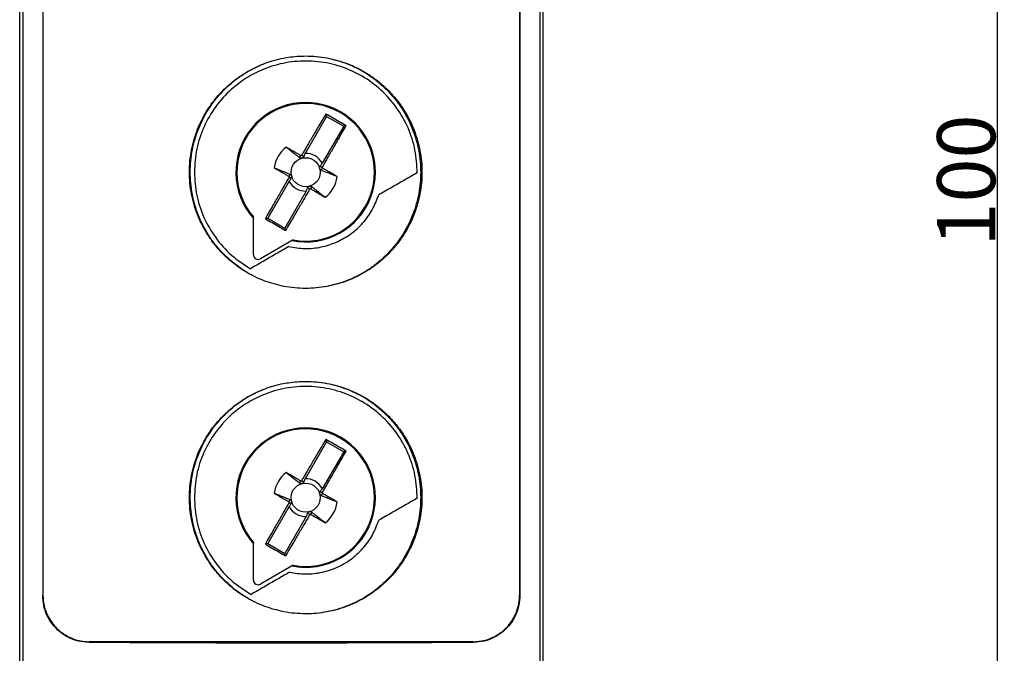
# Model space of a CAD drawing. Extents: x 10 to 52, y 107 to 226.
# Drawn here: x 10 to 52, y 138 to 165 of the extents above; entities that cross this region are included whole.
import ezdxf

# ---------------------------------------------------------------- set-up
doc = ezdxf.new("R2010")
doc.units = 0
doc.header["$LTSCALE"] = 7
doc.header["$MEASUREMENT"] = 0
doc.layers.get('0').update_dxf_attribs({"linetype": 'CONTINUOUS'})
doc.layers.get('DEFPOINTS').update_dxf_attribs({"linetype": 'CONTINUOUS'})
doc.layers.add('ALPHA', color=255, linetype='CONTINUOUS')
doc.layers.add('COTATION1', color=2, linetype='CONTINUOUS')
doc.dimstyles.new('DIMSTYLE_2', dxfattribs={"dimtxt": 2.5, "dimasz": 1.5, "dimexe": 0.18, "dimexo": 0.0625, "dimgap": 0.09, "dimtad": 1, "dimtxsty": 'STANDARD', "dimcen": 0.09, "dimazin": 3, "dimtp": 0.15, "dimtm": 0.15, "dimtfac": 1, "dimtofl": 0, "dimtmove": 0, "dimatfit": 3, "dimtolj": 1})

# ---------------------------------------------------------------- blocks, each defined once
blk = doc.blocks.new('*D10')
at = {"color": 0, "linetype": 'BYBLOCK'}
for p, q in [((24.584182, 206.7792), (52.096625, 206.7792)), ((51.916625, 205.2792), (51.916625, 108.2792)), ((24.584182, 106.7792), (52.096625, 106.7792))]:
    blk.add_line(p, q, dxfattribs=at)
for points in [[(51.666625, 205.2792), (52.166625, 205.2792), (51.916625, 206.7792)], [(51.666625, 108.2792), (52.166625, 108.2792), (51.916625, 106.7792)]]:
    blk.add_solid(points, dxfattribs=at)
at = {"layer": 'DEFPOINTS', "color": 0, "linetype": 'BYBLOCK'}
for p in [(24.521682, 206.7792), (24.521682, 106.7792), (51.916625, 106.7792)]:
    blk.add_point(p, dxfattribs=at)
at = {"color": 0, "linetype": 'BYBLOCK', "insert": (50.576625, 158.422125), "char_height": 2.5, "attachment_point": 5, "rotation": 90}
blk.add_mtext('\\A1;100', dxfattribs=at)

msp = doc.modelspace()

# ---------------------------------------------------------------- linework, layer by layer
at = {"layer": 'ALPHA', "color": 7, "linetype": 'CONTINUOUS'}
for p, q in [((9.872, 107.779), (9.872, 205.779)), ((32.372, 205.779), (32.372, 107.779)), ((10.007, 193.645), (10.007, 119.913)), ((32.237, 193.645), (32.237, 119.913)), ((10.862, 191.789), (10.862, 140.569)), ((10.872, 191.779), (10.872, 140.579)), ((31.372, 191.779), (31.372, 140.579)), ((31.381, 191.789), (31.381, 140.569)), ((23.065, 161.182), (22.146, 159.59)), ((23.038, 161.283), (23.065, 161.182)), ((23.065, 161.182), (23.806, 160.755)), ((23.806, 160.755), (22.887, 159.162)), ((23.907, 160.782), (23.806, 160.755)), ((21.456, 158.396), (20.537, 156.804)), ((22.198, 157.968), (21.278, 156.376)), ((19.922, 155.228), (19.922, 156.854)), ((20.537, 156.804), (20.436, 156.777)), ((20.537, 156.804), (21.278, 156.376)), ((21.278, 156.376), (21.305, 156.275)), ((21.629, 155.868), (20.222, 155.055)), ((23.065, 147.182), (22.146, 145.59)), ((23.038, 147.283), (23.065, 147.182)), ((23.065, 147.182), (23.806, 146.755)), ((23.806, 146.755), (22.887, 145.162)), ((23.907, 146.782), (23.806, 146.755)), ((21.456, 144.396), (20.537, 142.804)), ((22.198, 143.968), (21.278, 142.376)), ((19.922, 141.228), (19.922, 142.854)), ((20.537, 142.804), (20.436, 142.777)), ((20.537, 142.804), (21.278, 142.376)), ((21.278, 142.376), (21.305, 142.275)), ((21.629, 141.868), (20.222, 141.055)), ((29.372, 138.579), (12.872, 138.579))]:
    msp.add_line(p, q, dxfattribs=at)
at = {"layer": 'ALPHA', "color": 9, "linetype": 'CONTINUOUS'}
for p, q in [((21.905, 159.404), (21.958, 159.496)), ((22.846, 158.861), (22.899, 158.953)), ((21.497, 158.697), (21.444, 158.606)), ((22.438, 158.154), (22.385, 158.062)), ((21.905, 145.404), (21.958, 145.496)), ((22.846, 144.861), (22.899, 144.953)), ((21.497, 144.697), (21.444, 144.606)), ((22.438, 144.154), (22.385, 144.062)), ((10.862, 140.569), (10.872, 140.579)), ((12.846, 138.554), (12.855, 138.563)), ((29.388, 138.563), (29.397, 138.554))]:
    msp.add_line(p, q, dxfattribs=at)
at = {"layer": 'ALPHA', "color": 7, "linetype": 'CONTINUOUS'}
for centre in [(22.172, 158.779), (22.172, 144.779)]:
    msp.add_circle(centre, 0.625, dxfattribs=at)
for centre, radius, start, end in [((22.172, 158.779), 3, 258.5904, 221.4096), ((22.172, 158.779), 2.961, 259.4429, 220.5571), ((22.172, 158.779), 1.37, 128.0745, 171.9255), ((22.172, 158.779), 0.812, 28.1723, 91.8277), ((22.172, 158.779), 0.812, 208.1723, 271.8277), ((22.172, 158.779), 1.37, 308.0745, 351.9255), ((20.122, 155.228), 0.2, 180, 300), ((22.172, 144.779), 3, 258.5904, 221.4096), ((22.172, 144.779), 2.961, 259.4429, 220.5571), ((22.172, 144.779), 1.37, 128.0745, 171.9255), ((22.172, 144.779), 0.812, 28.1723, 91.8277), ((22.172, 144.779), 1.37, 308.0745, 351.9255), ((22.172, 144.779), 0.812, 208.1723, 271.8277), ((20.122, 141.228), 0.2, 180, 300)]:
    msp.add_arc(centre, radius, start, end, dxfattribs=at)
at = {"layer": 'ALPHA', "color": 7, "linetype": 'CONTINUOUS', "extrusion": (0, 0, -1)}
for points, knots in [([(19.689, 154.439), (19.616, 154.482), (19.27, 154.687), (18.828, 155.039), (18.389, 155.498), (18.094, 155.873), (17.836, 156.275), (17.617, 156.699), (17.439, 157.141), (17.305, 157.599), (17.215, 158.069), (17.169, 158.547), (17.17, 159.03), (17.217, 159.509), (17.31, 159.975), (17.44, 160.416), (17.602, 160.825), (17.79, 161.198), (17.997, 161.541), (18.224, 161.856), (18.469, 162.147), (18.734, 162.416), (19.019, 162.666), (19.323, 162.894), (19.645, 163.099), (20.094, 163.339), (20.587, 163.538), (20.978, 163.633), (21.122, 163.668)], [0, 0, 0, 0, 0.253056, 1.205842, 1.68117, 2.157173, 2.634824, 3.112103, 3.5872, 4.062339, 4.540094, 5.020572, 5.503012, 5.98508, 6.462663, 6.9253, 7.363419, 7.779529, 8.17837, 8.564423, 8.942278, 9.31802, 9.696676, 10.077472, 10.458699, 10.840329, 11.603356, 12.046201, 12.046201, 12.046201, 12.046201]), ([(19.691, 154.445), (19.623, 154.486), (19.284, 154.69), (18.848, 155.039), (18.413, 155.498), (18.121, 155.873), (17.865, 156.275), (17.648, 156.699), (17.472, 157.141), (17.339, 157.599), (17.25, 158.069), (17.205, 158.547), (17.206, 159.03), (17.252, 159.509), (17.344, 159.975), (17.473, 160.416), (17.633, 160.824), (17.819, 161.198), (18.025, 161.541), (18.25, 161.856), (18.493, 162.147), (18.755, 162.416), (19.037, 162.666), (19.339, 162.894), (19.658, 163.099), (20.103, 163.339), (20.592, 163.538), (20.979, 163.633), (21.122, 163.668)], [0, 0, 0, 0, 0.239424, 1.186933, 1.660233, 2.134607, 2.611011, 3.087393, 3.561903, 4.036705, 4.514308, 4.994748, 5.477188, 5.959214, 6.436636, 6.898942, 7.336528, 7.751891, 8.149772, 8.534647, 8.9111, 9.285191, 9.661929, 10.040544, 10.419344, 10.798315, 11.555427, 11.994556, 11.994556, 11.994556, 11.994556]), ([(26.968, 158.752), (26.95, 159.081), (26.914, 159.743), (26.601, 160.699), (26.106, 161.578), (25.432, 162.337), (24.612, 162.939), (23.687, 163.355), (22.699, 163.569), (21.693, 163.573), (20.707, 163.369), (19.783, 162.964), (18.961, 162.374), (18.278, 161.623), (17.772, 160.748), (17.446, 159.787), (17.404, 159.118), (17.384, 158.784)], [0, 0, 0, 0, 0.983802, 1.981844, 2.984573, 3.993882, 5.002789, 6.013072, 7.0139, 8.01374, 9.010467, 10.012071, 11.017786, 12.025124, 13.031773, 14.033066, 15.035146, 15.035146, 15.035146, 15.035146]), ([(21.122, 163.668), (21.224, 163.688), (21.449, 163.731), (21.8, 163.771), (22.048, 163.776), (22.172, 163.779)], [0, 0, 0, 0, 0.313068, 0.685939, 1.057665, 1.057665, 1.057665, 1.057665]), ([(23.038, 161.283), (22.979, 161.184), (22.867, 160.993), (22.705, 160.718), (22.557, 160.465), (22.421, 160.234), (22.299, 160.024), (22.188, 159.834), (22.089, 159.663), (22.026, 159.556), (21.997, 159.505)], [0, 0, 0, 0, 0.345868, 0.664859, 0.957663, 1.2251, 1.468265, 1.687884, 1.885027, 2.060724, 2.060724, 2.060724, 2.060724]), ([(23.907, 160.782), (23.811, 160.837), (23.618, 160.949), (23.328, 161.117), (23.135, 161.228), (23.038, 161.283)], [0, 0, 0, 0, 0.33418, 0.669458, 1.003638, 1.003638, 1.003638, 1.003638]), ([(21.958, 159.496), (21.914, 159.522), (21.82, 159.576), (21.67, 159.661), (21.504, 159.757), (21.388, 159.823), (21.327, 159.858)], [0, 0, 0, 0, 0.1535284, 0.3254785, 0.5166388, 0.7277954, 0.7277954, 0.7277954, 0.7277954]), ([(20.815, 158.972), (20.878, 158.947), (20.999, 158.899), (21.175, 158.828), (21.34, 158.762), (21.446, 158.719), (21.497, 158.697)], [0, 0, 0, 0, 0.2021539, 0.3913491, 0.5684613, 0.7351305, 0.7351305, 0.7351305, 0.7351305]), ([(22.775, 158.941), (22.774, 158.947), (22.771, 158.96), (22.771, 158.98), (22.774, 158.998), (22.779, 159.014), (22.785, 159.029), (22.791, 159.037), (22.794, 159.042)], [0, 0, 0, 0, 0.0195447, 0.0394362, 0.0576061, 0.0740319, 0.090007, 0.1057728, 0.1057728, 0.1057728, 0.1057728]), ([(22.846, 158.861), (22.841, 158.863), (22.831, 158.868), (22.817, 158.878), (22.804, 158.89), (22.792, 158.904), (22.782, 158.921), (22.778, 158.934), (22.775, 158.941)], [0, 0, 0, 0, 0.0169172, 0.0338284, 0.0512363, 0.0695091, 0.0898372, 0.1107005, 0.1107005, 0.1107005, 0.1107005]), ([(22.794, 159.042), (22.804, 159.055), (22.824, 159.082), (22.856, 159.122), (22.877, 159.149), (22.887, 159.162)], [0, 0, 0, 0, 0.0499827, 0.1007542, 0.1523734, 0.1523734, 0.1523734, 0.1523734]), ([(22.899, 158.953), (22.896, 158.956), (22.888, 158.962), (22.883, 158.977), (22.886, 158.986), (22.888, 158.991)], [0, 0, 0, 0, 0.01442672, 0.02872135, 0.04311489, 0.04311489, 0.04311489, 0.04311489]), ([(23.528, 158.587), (23.468, 158.622), (23.352, 158.689), (23.187, 158.786), (23.038, 158.872), (22.944, 158.927), (22.899, 158.953)], [0, 0, 0, 0, 0.2101346, 0.4011132, 0.5734837, 0.7277954, 0.7277954, 0.7277954, 0.7277954]), ([(17.384, 158.784), (17.404, 158.45), (17.444, 157.781), (17.768, 156.818), (18.274, 155.944), (18.95, 155.181), (19.515, 154.812), (19.797, 154.627)], [0, 0, 0, 0, 0.999491, 2.004835, 3.010451, 4.01845, 5.026365, 5.026365, 5.026365, 5.026365]), ([(21.456, 158.568), (21.426, 158.517), (21.364, 158.408), (21.266, 158.237), (21.156, 158.046), (21.036, 157.834), (20.903, 157.602), (20.759, 157.347), (20.602, 157.07), (20.493, 156.877), (20.436, 156.777)], [0, 0, 0, 0, 0.176614, 0.374272, 0.594074, 0.837158, 1.104322, 1.396733, 1.715281, 2.060724, 2.060724, 2.060724, 2.060724]), ([(21.549, 158.517), (21.539, 158.522), (21.518, 158.534), (21.487, 158.551), (21.466, 158.562), (21.456, 158.568)], [0, 0, 0, 0, 0.0355933, 0.0711895, 0.1067935, 0.1067935, 0.1067935, 0.1067935]), ([(26.968, 158.752), (26.786, 158.648), (26.419, 158.439), (25.868, 158.123), (25.499, 157.911), (25.314, 157.805)], [0, 0, 0, 0, 0.630057, 1.265623, 1.90619, 1.90619, 1.90619, 1.90619]), ([(22.198, 157.968), (22.204, 157.984), (22.217, 158.016), (22.236, 158.063), (22.249, 158.094), (22.255, 158.109)], [0, 0, 0, 0, 0.0515608, 0.1023319, 0.1523734, 0.1523734, 0.1523734, 0.1523734]), ([(22.255, 158.109), (22.258, 158.114), (22.263, 158.123), (22.272, 158.136), (22.284, 158.149), (22.298, 158.16), (22.315, 158.169), (22.327, 158.174), (22.333, 158.175)], [0, 0, 0, 0, 0.0157653, 0.0317383, 0.048162, 0.0663497, 0.0862379, 0.1057728, 0.1057728, 0.1057728, 0.1057728]), ([(22.255, 158.109), (22.266, 158.103), (22.286, 158.091), (22.316, 158.072), (22.336, 158.06), (22.347, 158.053)], [0, 0, 0, 0, 0.0355933, 0.0711895, 0.1067935, 0.1067935, 0.1067935, 0.1067935]), ([(22.333, 158.175), (22.34, 158.177), (22.354, 158.18), (22.374, 158.18), (22.392, 158.177), (22.409, 158.171), (22.424, 158.164), (22.434, 158.157), (22.438, 158.154)], [0, 0, 0, 0, 0.0208957, 0.0412233, 0.0595008, 0.0769027, 0.093802, 0.1107005, 0.1107005, 0.1107005, 0.1107005]), ([(22.347, 158.053), (22.35, 158.057), (22.356, 158.064), (22.372, 158.068), (22.381, 158.064), (22.385, 158.062)], [0, 0, 0, 0, 0.01439343, 0.02868806, 0.04311489, 0.04311489, 0.04311489, 0.04311489]), ([(22.438, 158.154), (22.482, 158.12), (22.573, 158.05), (22.713, 157.94), (22.862, 157.823), (22.964, 157.742), (23.017, 157.7)], [0, 0, 0, 0, 0.1666944, 0.3438143, 0.533001, 0.7351305, 0.7351305, 0.7351305, 0.7351305]), ([(21.443, 155.579), (21.26, 155.473), (20.894, 155.262), (20.345, 154.945), (19.98, 154.733), (19.797, 154.627)], [0, 0, 0, 0, 0.63388, 1.267856, 1.901416, 1.901416, 1.901416, 1.901416]), ([(19.714, 140.425), (19.633, 140.473), (19.278, 140.681), (18.828, 141.039), (18.389, 141.498), (18.094, 141.873), (17.836, 142.275), (17.617, 142.699), (17.439, 143.141), (17.305, 143.599), (17.215, 144.069), (17.169, 144.547), (17.17, 145.03), (17.217, 145.509), (17.31, 145.975), (17.44, 146.416), (17.602, 146.825), (17.79, 147.198), (17.997, 147.541), (18.224, 147.856), (18.469, 148.147), (18.734, 148.416), (19.019, 148.666), (19.323, 148.894), (19.645, 149.099), (20.094, 149.339), (20.587, 149.538), (20.978, 149.633), (21.122, 149.668)], [0, 0, 0, 0, 0.28205, 1.234835, 1.710164, 2.186166, 2.663818, 3.141097, 3.616193, 4.091332, 4.569088, 5.049565, 5.532006, 6.014073, 6.491656, 6.954294, 7.392413, 7.808522, 8.207363, 8.593416, 8.971271, 9.347013, 9.72567, 10.106465, 10.487692, 10.869323, 11.632349, 12.075194, 12.075194, 12.075194, 12.075194]), ([(19.716, 140.431), (19.639, 140.477), (19.291, 140.684), (18.848, 141.039), (18.413, 141.498), (18.121, 141.873), (17.865, 142.275), (17.648, 142.699), (17.472, 143.141), (17.339, 143.599), (17.25, 144.069), (17.205, 144.547), (17.206, 145.03), (17.252, 145.509), (17.344, 145.975), (17.473, 146.416), (17.633, 146.824), (17.819, 147.198), (18.025, 147.541), (18.25, 147.856), (18.493, 148.147), (18.755, 148.416), (19.037, 148.666), (19.339, 148.894), (19.658, 149.099), (20.103, 149.339), (20.592, 149.538), (20.979, 149.633), (21.122, 149.668)], [0, 0, 0, 0, 0.268418, 1.215927, 1.689228, 2.163602, 2.640005, 3.116387, 3.590897, 4.0657, 4.543302, 5.023742, 5.506182, 5.988208, 6.46563, 6.927936, 7.365522, 7.780885, 8.178766, 8.563641, 8.940094, 9.314185, 9.690923, 10.069538, 10.448338, 10.827309, 11.584421, 12.02355, 12.02355, 12.02355, 12.02355]), ([(26.968, 144.752), (26.95, 145.082), (26.914, 145.744), (26.6, 146.702), (26.103, 147.582), (25.427, 148.341), (24.606, 148.943), (23.679, 149.358), (22.689, 149.57), (21.681, 149.572), (20.694, 149.365), (19.77, 148.957), (18.949, 148.363), (18.267, 147.609), (17.764, 146.731), (17.441, 145.767), (17.403, 145.097), (17.384, 144.762)], [0, 0, 0, 0, 0.985216, 1.984696, 2.988894, 3.999631, 5.009994, 6.021646, 7.023898, 8.025151, 9.023387, 10.026514, 11.033729, 12.042529, 13.050549, 14.053242, 15.0567, 15.0567, 15.0567, 15.0567]), ([(21.122, 149.668), (21.224, 149.688), (21.449, 149.731), (21.8, 149.771), (22.048, 149.776), (22.172, 149.779)], [0, 0, 0, 0, 0.313068, 0.685939, 1.057665, 1.057665, 1.057665, 1.057665]), ([(23.038, 147.283), (22.979, 147.184), (22.867, 146.993), (22.705, 146.718), (22.557, 146.465), (22.421, 146.234), (22.299, 146.024), (22.188, 145.834), (22.089, 145.663), (22.026, 145.556), (21.997, 145.505)], [0, 0, 0, 0, 0.345868, 0.664859, 0.957663, 1.2251, 1.468265, 1.687884, 1.885027, 2.060724, 2.060724, 2.060724, 2.060724]), ([(23.907, 146.782), (23.811, 146.837), (23.618, 146.949), (23.328, 147.117), (23.135, 147.228), (23.038, 147.283)], [0, 0, 0, 0, 0.33418, 0.669458, 1.003638, 1.003638, 1.003638, 1.003638]), ([(21.958, 145.496), (21.914, 145.522), (21.82, 145.576), (21.67, 145.661), (21.504, 145.757), (21.388, 145.823), (21.327, 145.858)], [0, 0, 0, 0, 0.1535284, 0.3254785, 0.5166388, 0.7277954, 0.7277954, 0.7277954, 0.7277954]), ([(20.815, 144.972), (20.878, 144.947), (20.999, 144.899), (21.175, 144.828), (21.34, 144.762), (21.446, 144.719), (21.497, 144.697)], [0, 0, 0, 0, 0.2021539, 0.3913491, 0.5684613, 0.7351305, 0.7351305, 0.7351305, 0.7351305]), ([(22.775, 144.941), (22.774, 144.947), (22.771, 144.96), (22.771, 144.98), (22.774, 144.998), (22.779, 145.014), (22.785, 145.029), (22.791, 145.037), (22.794, 145.042)], [0, 0, 0, 0, 0.0195447, 0.0394362, 0.0576061, 0.0740319, 0.090007, 0.1057728, 0.1057728, 0.1057728, 0.1057728]), ([(22.846, 144.861), (22.841, 144.863), (22.831, 144.868), (22.817, 144.878), (22.804, 144.89), (22.792, 144.904), (22.782, 144.921), (22.778, 144.934), (22.775, 144.941)], [0, 0, 0, 0, 0.0169172, 0.0338284, 0.0512363, 0.0695091, 0.0898372, 0.1107005, 0.1107005, 0.1107005, 0.1107005]), ([(22.794, 145.042), (22.804, 145.055), (22.824, 145.082), (22.856, 145.122), (22.877, 145.149), (22.887, 145.162)], [0, 0, 0, 0, 0.0499827, 0.1007542, 0.1523734, 0.1523734, 0.1523734, 0.1523734]), ([(22.899, 144.953), (22.896, 144.956), (22.888, 144.962), (22.883, 144.977), (22.886, 144.986), (22.888, 144.991)], [0, 0, 0, 0, 0.01442672, 0.02872135, 0.04311489, 0.04311489, 0.04311489, 0.04311489]), ([(23.528, 144.587), (23.468, 144.622), (23.352, 144.689), (23.187, 144.786), (23.038, 144.872), (22.944, 144.927), (22.899, 144.953)], [0, 0, 0, 0, 0.2101346, 0.4011132, 0.5734837, 0.7277954, 0.7277954, 0.7277954, 0.7277954]), ([(17.384, 144.762), (17.405, 144.428), (17.449, 143.758), (17.778, 142.796), (18.29, 141.923), (18.971, 141.163), (19.538, 140.796), (19.822, 140.613)], [0, 0, 0, 0, 1.000976, 2.007803, 3.014954, 4.024407, 5.033623, 5.033623, 5.033623, 5.033623]), ([(21.456, 144.568), (21.426, 144.517), (21.364, 144.408), (21.266, 144.237), (21.156, 144.046), (21.036, 143.834), (20.903, 143.602), (20.759, 143.347), (20.602, 143.07), (20.493, 142.877), (20.436, 142.777)], [0, 0, 0, 0, 0.176614, 0.374272, 0.594074, 0.837158, 1.104322, 1.396733, 1.715281, 2.060724, 2.060724, 2.060724, 2.060724]), ([(21.549, 144.517), (21.539, 144.522), (21.518, 144.534), (21.487, 144.551), (21.466, 144.562), (21.456, 144.568)], [0, 0, 0, 0, 0.0355933, 0.0711895, 0.1067935, 0.1067935, 0.1067935, 0.1067935]), ([(26.968, 144.752), (26.786, 144.648), (26.419, 144.439), (25.868, 144.123), (25.499, 143.911), (25.314, 143.805)], [0, 0, 0, 0, 0.630057, 1.265623, 1.90619, 1.90619, 1.90619, 1.90619]), ([(22.198, 143.968), (22.204, 143.984), (22.217, 144.016), (22.236, 144.063), (22.249, 144.094), (22.255, 144.109)], [0, 0, 0, 0, 0.0515608, 0.1023319, 0.1523734, 0.1523734, 0.1523734, 0.1523734]), ([(22.255, 144.109), (22.258, 144.114), (22.263, 144.123), (22.272, 144.136), (22.284, 144.149), (22.298, 144.16), (22.315, 144.169), (22.327, 144.174), (22.333, 144.175)], [0, 0, 0, 0, 0.0157653, 0.0317383, 0.048162, 0.0663497, 0.0862379, 0.1057728, 0.1057728, 0.1057728, 0.1057728]), ([(22.255, 144.109), (22.266, 144.103), (22.286, 144.091), (22.316, 144.072), (22.336, 144.06), (22.347, 144.053)], [0, 0, 0, 0, 0.0355933, 0.0711895, 0.1067935, 0.1067935, 0.1067935, 0.1067935]), ([(22.333, 144.175), (22.34, 144.177), (22.354, 144.18), (22.374, 144.18), (22.392, 144.177), (22.409, 144.171), (22.424, 144.164), (22.434, 144.157), (22.438, 144.154)], [0, 0, 0, 0, 0.0208957, 0.0412233, 0.0595008, 0.0769027, 0.093802, 0.1107005, 0.1107005, 0.1107005, 0.1107005]), ([(22.347, 144.053), (22.35, 144.057), (22.356, 144.064), (22.372, 144.068), (22.381, 144.064), (22.385, 144.062)], [0, 0, 0, 0, 0.01439343, 0.02868806, 0.04311489, 0.04311489, 0.04311489, 0.04311489]), ([(22.438, 144.154), (22.482, 144.12), (22.573, 144.05), (22.713, 143.94), (22.862, 143.823), (22.964, 143.742), (23.017, 143.7)], [0, 0, 0, 0, 0.1666944, 0.3438143, 0.533001, 0.7351305, 0.7351305, 0.7351305, 0.7351305]), ([(21.479, 141.571), (21.295, 141.464), (20.927, 141.252), (20.374, 140.932), (20.006, 140.719), (19.822, 140.613)], [0, 0, 0, 0, 0.638049, 1.276227, 1.914009, 1.914009, 1.914009, 1.914009]), ([(12.846, 138.554), (12.694, 138.565), (12.388, 138.588), (11.957, 138.754), (11.576, 139.004), (11.263, 139.331), (11.033, 139.717), (10.888, 140.137), (10.871, 140.428), (10.862, 140.569)], [0, 0, 0, 0, 0.455239, 0.915358, 1.368843, 1.811611, 2.261932, 2.706683, 3.130816, 3.130816, 3.130816, 3.130816]), ([(10.872, 140.579), (10.873, 140.516), (10.877, 140.388), (10.906, 140.195), (10.954, 140.002), (11.02, 139.814), (11.105, 139.635), (11.204, 139.47), (11.317, 139.317), (11.441, 139.178), (11.575, 139.052), (11.772, 138.901), (12.053, 138.74), (12.371, 138.635), (12.649, 138.586), (12.796, 138.582), (12.872, 138.579)], [0, 0, 0, 0, 0.190468, 0.38419, 0.584237, 0.78547, 0.98223, 1.17472, 1.364045, 1.550132, 1.733232, 1.916426, 2.294322, 2.697855, 2.912946, 3.139388, 3.139388, 3.139388, 3.139388])]:
    msp.add_open_spline(points, degree=3, knots=knots, dxfattribs=at)
at = {"layer": 'ALPHA', "color": 7, "linetype": 'CONTINUOUS'}
for points, knots in [([(22.172, 163.779), (22.327, 163.775), (22.636, 163.767), (23.096, 163.7), (23.548, 163.593), (23.989, 163.445), (24.413, 163.257), (24.817, 163.031), (25.198, 162.768), (25.553, 162.472), (25.879, 162.145), (26.173, 161.79), (26.433, 161.408), (26.657, 161.005), (26.843, 160.584), (26.989, 160.146), (27.094, 159.697), (27.158, 159.24), (27.179, 158.779), (27.158, 158.319), (27.094, 157.862), (26.989, 157.413), (26.843, 156.976), (26.657, 156.554), (26.433, 156.151), (26.173, 155.77), (25.88, 155.414), (25.554, 155.087), (25.199, 154.791), (24.818, 154.528), (24.414, 154.302), (23.99, 154.114), (23.549, 153.965), (23.097, 153.859), (22.636, 153.791), (22.327, 153.783), (22.172, 153.779)], [0, 0, 0, 0, 0.465086, 0.927571, 1.392037, 1.856808, 2.319579, 2.781629, 3.244384, 3.706453, 4.166514, 4.626457, 5.088059, 5.549381, 6.008577, 6.467993, 6.929866, 7.391678, 7.85096, 8.310219, 8.771963, 9.233709, 9.692942, 10.151955, 10.613151, 11.07465, 11.534486, 11.994504, 12.456657, 12.919556, 13.381735, 13.844641, 14.309584, 14.774259, 15.236991, 15.702365, 15.702365, 15.702365, 15.702365]), ([(22.172, 163.779), (22.322, 163.775), (22.626, 163.766), (23.079, 163.7), (23.527, 163.593), (23.963, 163.445), (24.383, 163.257), (24.784, 163.031), (25.162, 162.768), (25.514, 162.472), (25.836, 162.145), (26.127, 161.79), (26.385, 161.408), (26.607, 161.005), (26.791, 160.583), (26.936, 160.146), (27.04, 159.697), (27.103, 159.24), (27.125, 158.779), (27.103, 158.319), (27.04, 157.862), (26.936, 157.413), (26.792, 156.976), (26.608, 156.554), (26.386, 156.151), (26.128, 155.77), (25.837, 155.414), (25.515, 155.087), (25.163, 154.791), (24.785, 154.528), (24.384, 154.302), (23.964, 154.114), (23.527, 153.965), (23.079, 153.859), (22.626, 153.792), (22.322, 153.783), (22.172, 153.779)], [0, 0, 0, 0, 0.451537, 0.909955, 1.370477, 1.831505, 2.290811, 2.74971, 3.209655, 3.669283, 4.127293, 4.585566, 5.045858, 5.506207, 5.964736, 6.423741, 6.885399, 7.347133, 7.806406, 8.265656, 8.72732, 9.188853, 9.647675, 10.106022, 10.566246, 11.026436, 11.484603, 11.942572, 12.402285, 12.862373, 13.321402, 13.780842, 14.242041, 14.702771, 15.161434, 15.613256, 15.613256, 15.613256, 15.613256]), ([(22.888, 158.991), (22.917, 159.042), (22.979, 159.15), (23.078, 159.322), (23.187, 159.513), (23.308, 159.724), (23.44, 159.957), (23.585, 160.211), (23.742, 160.489), (23.851, 160.681), (23.907, 160.782)], [0, 0, 0, 0, 0.176616, 0.374274, 0.594076, 0.83716, 1.104324, 1.396734, 1.715281, 2.060724, 2.060724, 2.060724, 2.060724]), ([(21.905, 159.404), (21.861, 159.438), (21.77, 159.508), (21.631, 159.618), (21.482, 159.735), (21.379, 159.816), (21.327, 159.858)], [0, 0, 0, 0, 0.1666936, 0.3438132, 0.5330002, 0.7351305, 0.7351305, 0.7351305, 0.7351305]), ([(22.01, 159.383), (22.003, 159.381), (21.99, 159.379), (21.97, 159.379), (21.951, 159.382), (21.934, 159.387), (21.919, 159.395), (21.91, 159.401), (21.905, 159.404)], [0, 0, 0, 0, 0.0208957, 0.0412234, 0.0595008, 0.0769027, 0.0938019, 0.1107004, 0.1107004, 0.1107004, 0.1107004]), ([(21.997, 159.505), (21.994, 159.501), (21.987, 159.494), (21.972, 159.491), (21.963, 159.494), (21.958, 159.496)], [0, 0, 0, 0, 0.01439343, 0.02868806, 0.04311489, 0.04311489, 0.04311489, 0.04311489]), ([(22.088, 159.449), (22.078, 159.455), (22.058, 159.468), (22.027, 159.486), (22.007, 159.499), (21.997, 159.505)], [0, 0, 0, 0, 0.0355933, 0.0711895, 0.1067935, 0.1067935, 0.1067935, 0.1067935]), ([(22.088, 159.449), (22.086, 159.445), (22.081, 159.435), (22.071, 159.422), (22.06, 159.41), (22.045, 159.399), (22.029, 159.389), (22.016, 159.385), (22.01, 159.383)], [0, 0, 0, 0, 0.0157653, 0.0317383, 0.0481619, 0.0663498, 0.086238, 0.1057728, 0.1057728, 0.1057728, 0.1057728]), ([(22.146, 159.59), (22.139, 159.574), (22.126, 159.543), (22.107, 159.496), (22.094, 159.465), (22.088, 159.449)], [0, 0, 0, 0, 0.0515608, 0.1023319, 0.1523734, 0.1523734, 0.1523734, 0.1523734]), ([(20.815, 158.972), (20.875, 158.936), (20.991, 158.869), (21.156, 158.773), (21.305, 158.686), (21.399, 158.631), (21.444, 158.606)], [0, 0, 0, 0, 0.2101346, 0.4011132, 0.5734837, 0.7277954, 0.7277954, 0.7277954, 0.7277954]), ([(22.794, 159.042), (22.804, 159.036), (22.825, 159.025), (22.856, 159.007), (22.877, 158.996), (22.888, 158.991)], [0, 0, 0, 0, 0.0355933, 0.0711895, 0.1067935, 0.1067935, 0.1067935, 0.1067935]), ([(23.528, 158.587), (23.466, 158.612), (23.345, 158.66), (23.169, 158.73), (23.004, 158.796), (22.898, 158.84), (22.846, 158.861)], [0, 0, 0, 0, 0.2021543, 0.3913497, 0.5684618, 0.7351305, 0.7351305, 0.7351305, 0.7351305]), ([(21.444, 158.606), (21.448, 158.603), (21.455, 158.596), (21.46, 158.582), (21.457, 158.572), (21.456, 158.568)], [0, 0, 0, 0, 0.01442672, 0.02872135, 0.04311489, 0.04311489, 0.04311489, 0.04311489]), ([(21.549, 158.517), (21.539, 158.503), (21.519, 158.477), (21.488, 158.437), (21.467, 158.41), (21.456, 158.396)], [0, 0, 0, 0, 0.0499827, 0.1007542, 0.1523734, 0.1523734, 0.1523734, 0.1523734]), ([(21.497, 158.697), (21.502, 158.695), (21.512, 158.69), (21.527, 158.681), (21.54, 158.669), (21.551, 158.654), (21.562, 158.637), (21.566, 158.624), (21.568, 158.617)], [0, 0, 0, 0, 0.0169172, 0.0338284, 0.0512363, 0.0695091, 0.0898372, 0.1107005, 0.1107005, 0.1107005, 0.1107005]), ([(21.568, 158.617), (21.569, 158.611), (21.572, 158.598), (21.572, 158.579), (21.57, 158.561), (21.565, 158.545), (21.558, 158.53), (21.552, 158.521), (21.549, 158.517)], [0, 0, 0, 0, 0.0195447, 0.0394362, 0.0576061, 0.0740319, 0.090007, 0.1057728, 0.1057728, 0.1057728, 0.1057728]), ([(22.347, 158.053), (22.317, 158.002), (22.254, 157.895), (22.155, 157.723), (22.044, 157.533), (21.921, 157.323), (21.786, 157.092), (21.638, 156.84), (21.476, 156.565), (21.364, 156.374), (21.305, 156.275)], [0, 0, 0, 0, 0.176616, 0.374274, 0.594076, 0.83716, 1.104324, 1.396734, 1.715281, 2.060724, 2.060724, 2.060724, 2.060724]), ([(22.385, 158.062), (22.43, 158.037), (22.524, 157.983), (22.673, 157.897), (22.839, 157.802), (22.956, 157.735), (23.017, 157.7)], [0, 0, 0, 0, 0.1535285, 0.3254787, 0.5166389, 0.7277954, 0.7277954, 0.7277954, 0.7277954]), ([(21.443, 155.579), (21.673, 155.541), (22.136, 155.465), (22.84, 155.54), (23.513, 155.753), (24.125, 156.105), (24.647, 156.58), (25.065, 157.15), (25.231, 157.587), (25.314, 157.805)], [0, 0, 0, 0, 0.696763, 1.401978, 2.098215, 2.803019, 3.501086, 4.202988, 4.899516, 4.899516, 4.899516, 4.899516]), ([(20.436, 156.777), (20.533, 156.721), (20.726, 156.609), (21.015, 156.442), (21.209, 156.331), (21.305, 156.275)], [0, 0, 0, 0, 0.33418, 0.669458, 1.003638, 1.003638, 1.003638, 1.003638]), ([(21.122, 153.891), (20.852, 153.962), (20.428, 154.074), (19.961, 154.289), (19.755, 154.403), (19.689, 154.439)], [0, 0, 0, 0, 0.833731, 1.312601, 1.539257, 1.539257, 1.539257, 1.539257]), ([(22.172, 153.779), (22.014, 153.784), (21.699, 153.792), (21.35, 153.844), (21.159, 153.883), (21.122, 153.891)], [0, 0, 0, 0, 0.473162, 0.9438, 1.057534, 1.057534, 1.057534, 1.057534]), ([(22.172, 149.779), (22.327, 149.775), (22.636, 149.767), (23.096, 149.7), (23.548, 149.593), (23.989, 149.445), (24.413, 149.257), (24.817, 149.031), (25.198, 148.768), (25.553, 148.472), (25.879, 148.145), (26.173, 147.79), (26.433, 147.408), (26.657, 147.005), (26.843, 146.584), (26.989, 146.146), (27.094, 145.697), (27.158, 145.24), (27.179, 144.779), (27.158, 144.319), (27.094, 143.862), (26.989, 143.413), (26.843, 142.976), (26.657, 142.554), (26.433, 142.151), (26.173, 141.77), (25.88, 141.414), (25.554, 141.087), (25.199, 140.791), (24.818, 140.528), (24.414, 140.302), (23.99, 140.114), (23.549, 139.965), (23.097, 139.859), (22.636, 139.791), (22.327, 139.783), (22.172, 139.779)], [0, 0, 0, 0, 0.465086, 0.927571, 1.392037, 1.856808, 2.319579, 2.781629, 3.244384, 3.706453, 4.166514, 4.626457, 5.088059, 5.549381, 6.008577, 6.467993, 6.929866, 7.391678, 7.85096, 8.310219, 8.771963, 9.233709, 9.692942, 10.151955, 10.613151, 11.07465, 11.534486, 11.994504, 12.456657, 12.919556, 13.381735, 13.844641, 14.309584, 14.774259, 15.236991, 15.702365, 15.702365, 15.702365, 15.702365]), ([(22.172, 149.779), (22.322, 149.775), (22.626, 149.766), (23.079, 149.7), (23.527, 149.593), (23.963, 149.445), (24.383, 149.257), (24.784, 149.031), (25.162, 148.768), (25.514, 148.472), (25.836, 148.145), (26.127, 147.79), (26.385, 147.408), (26.607, 147.005), (26.791, 146.583), (26.936, 146.146), (27.04, 145.697), (27.103, 145.24), (27.125, 144.779), (27.103, 144.319), (27.04, 143.862), (26.936, 143.413), (26.792, 142.976), (26.608, 142.554), (26.386, 142.151), (26.128, 141.77), (25.837, 141.414), (25.515, 141.087), (25.163, 140.791), (24.785, 140.528), (24.384, 140.302), (23.964, 140.114), (23.527, 139.965), (23.079, 139.859), (22.626, 139.792), (22.322, 139.783), (22.172, 139.779)], [0, 0, 0, 0, 0.451537, 0.909955, 1.370477, 1.831505, 2.290811, 2.74971, 3.209655, 3.669283, 4.127293, 4.585566, 5.045858, 5.506207, 5.964736, 6.423741, 6.885399, 7.347133, 7.806406, 8.265656, 8.72732, 9.188853, 9.647675, 10.106022, 10.566246, 11.026436, 11.484603, 11.942572, 12.402285, 12.862373, 13.321402, 13.780842, 14.242041, 14.702771, 15.161434, 15.613256, 15.613256, 15.613256, 15.613256]), ([(22.888, 144.991), (22.917, 145.042), (22.979, 145.15), (23.078, 145.322), (23.187, 145.513), (23.308, 145.724), (23.44, 145.957), (23.585, 146.211), (23.742, 146.489), (23.851, 146.681), (23.907, 146.782)], [0, 0, 0, 0, 0.176616, 0.374274, 0.594076, 0.83716, 1.104324, 1.396734, 1.715281, 2.060724, 2.060724, 2.060724, 2.060724]), ([(21.905, 145.404), (21.861, 145.438), (21.77, 145.508), (21.631, 145.618), (21.482, 145.735), (21.379, 145.816), (21.327, 145.858)], [0, 0, 0, 0, 0.1666936, 0.3438132, 0.5330002, 0.7351305, 0.7351305, 0.7351305, 0.7351305]), ([(22.01, 145.383), (22.003, 145.381), (21.99, 145.379), (21.97, 145.379), (21.951, 145.382), (21.934, 145.387), (21.919, 145.395), (21.91, 145.401), (21.905, 145.404)], [0, 0, 0, 0, 0.0208957, 0.0412234, 0.0595008, 0.0769027, 0.0938019, 0.1107004, 0.1107004, 0.1107004, 0.1107004]), ([(21.997, 145.505), (21.994, 145.501), (21.987, 145.494), (21.972, 145.491), (21.963, 145.494), (21.958, 145.496)], [0, 0, 0, 0, 0.01439343, 0.02868806, 0.04311489, 0.04311489, 0.04311489, 0.04311489]), ([(22.088, 145.449), (22.078, 145.455), (22.058, 145.468), (22.027, 145.486), (22.007, 145.499), (21.997, 145.505)], [0, 0, 0, 0, 0.0355933, 0.0711895, 0.1067935, 0.1067935, 0.1067935, 0.1067935]), ([(22.088, 145.449), (22.086, 145.445), (22.081, 145.435), (22.071, 145.422), (22.06, 145.41), (22.045, 145.399), (22.029, 145.389), (22.016, 145.385), (22.01, 145.383)], [0, 0, 0, 0, 0.0157653, 0.0317383, 0.0481619, 0.0663498, 0.086238, 0.1057728, 0.1057728, 0.1057728, 0.1057728]), ([(22.146, 145.59), (22.139, 145.574), (22.126, 145.543), (22.107, 145.496), (22.094, 145.465), (22.088, 145.449)], [0, 0, 0, 0, 0.0515608, 0.1023319, 0.1523734, 0.1523734, 0.1523734, 0.1523734]), ([(20.815, 144.972), (20.875, 144.936), (20.991, 144.869), (21.156, 144.773), (21.305, 144.686), (21.399, 144.631), (21.444, 144.606)], [0, 0, 0, 0, 0.2101346, 0.4011132, 0.5734837, 0.7277954, 0.7277954, 0.7277954, 0.7277954]), ([(22.794, 145.042), (22.804, 145.036), (22.825, 145.025), (22.856, 145.007), (22.877, 144.996), (22.888, 144.991)], [0, 0, 0, 0, 0.0355933, 0.0711895, 0.1067935, 0.1067935, 0.1067935, 0.1067935]), ([(23.528, 144.587), (23.466, 144.612), (23.345, 144.66), (23.169, 144.73), (23.004, 144.796), (22.898, 144.84), (22.846, 144.861)], [0, 0, 0, 0, 0.2021543, 0.3913497, 0.5684618, 0.7351305, 0.7351305, 0.7351305, 0.7351305]), ([(21.444, 144.606), (21.448, 144.603), (21.455, 144.596), (21.46, 144.582), (21.457, 144.572), (21.456, 144.568)], [0, 0, 0, 0, 0.01442672, 0.02872135, 0.04311489, 0.04311489, 0.04311489, 0.04311489]), ([(21.549, 144.517), (21.539, 144.503), (21.519, 144.477), (21.488, 144.437), (21.467, 144.41), (21.456, 144.396)], [0, 0, 0, 0, 0.0499827, 0.1007542, 0.1523734, 0.1523734, 0.1523734, 0.1523734]), ([(21.497, 144.697), (21.502, 144.695), (21.512, 144.69), (21.527, 144.681), (21.54, 144.669), (21.551, 144.654), (21.562, 144.637), (21.566, 144.624), (21.568, 144.617)], [0, 0, 0, 0, 0.0169172, 0.0338284, 0.0512363, 0.0695091, 0.0898372, 0.1107005, 0.1107005, 0.1107005, 0.1107005]), ([(21.568, 144.617), (21.569, 144.611), (21.572, 144.598), (21.572, 144.579), (21.57, 144.561), (21.565, 144.545), (21.558, 144.53), (21.552, 144.521), (21.549, 144.517)], [0, 0, 0, 0, 0.0195447, 0.0394362, 0.0576061, 0.0740319, 0.090007, 0.1057728, 0.1057728, 0.1057728, 0.1057728]), ([(22.347, 144.053), (22.317, 144.002), (22.254, 143.895), (22.155, 143.723), (22.044, 143.533), (21.921, 143.323), (21.786, 143.092), (21.638, 142.84), (21.476, 142.565), (21.364, 142.374), (21.305, 142.275)], [0, 0, 0, 0, 0.176616, 0.374274, 0.594076, 0.83716, 1.104324, 1.396734, 1.715281, 2.060724, 2.060724, 2.060724, 2.060724]), ([(22.385, 144.062), (22.43, 144.037), (22.524, 143.983), (22.673, 143.897), (22.839, 143.802), (22.956, 143.735), (23.017, 143.7)], [0, 0, 0, 0, 0.1535285, 0.3254787, 0.5166389, 0.7277954, 0.7277954, 0.7277954, 0.7277954]), ([(21.479, 141.571), (21.708, 141.535), (22.168, 141.465), (22.866, 141.546), (23.532, 141.762), (24.137, 142.115), (24.653, 142.588), (25.067, 143.155), (25.232, 143.589), (25.314, 143.805)], [0, 0, 0, 0, 0.691986, 1.391613, 2.082489, 2.781981, 3.474878, 4.171472, 4.862717, 4.862717, 4.862717, 4.862717]), ([(20.436, 142.777), (20.533, 142.721), (20.726, 142.609), (21.015, 142.442), (21.209, 142.331), (21.305, 142.275)], [0, 0, 0, 0, 0.33418, 0.669458, 1.003638, 1.003638, 1.003638, 1.003638]), ([(21.122, 139.891), (20.852, 139.962), (20.428, 140.074), (19.97, 140.285), (19.772, 140.393), (19.714, 140.425)], [0, 0, 0, 0, 0.833731, 1.312601, 1.51026, 1.51026, 1.51026, 1.51026]), ([(29.372, 138.579), (29.447, 138.582), (29.594, 138.586), (29.873, 138.635), (30.19, 138.74), (30.471, 138.901), (30.668, 139.052), (30.803, 139.178), (30.927, 139.317), (31.039, 139.47), (31.139, 139.635), (31.223, 139.814), (31.289, 140.002), (31.337, 140.195), (31.367, 140.388), (31.37, 140.516), (31.372, 140.579)], [0, 0, 0, 0, 0.226442, 0.441533, 0.845066, 1.222962, 1.406156, 1.589256, 1.775343, 1.964669, 2.157158, 2.353918, 2.555151, 2.755198, 2.94892, 3.139388, 3.139388, 3.139388, 3.139388]), ([(31.381, 140.569), (31.373, 140.428), (31.355, 140.137), (31.21, 139.717), (30.98, 139.331), (30.667, 139.004), (30.287, 138.754), (29.855, 138.588), (29.549, 138.565), (29.397, 138.554)], [0, 0, 0, 0, 0.424133, 0.868884, 1.319205, 1.761974, 2.215458, 2.675577, 3.130816, 3.130816, 3.130816, 3.130816]), ([(22.172, 139.779), (22.014, 139.784), (21.699, 139.792), (21.35, 139.844), (21.159, 139.883), (21.122, 139.891)], [0, 0, 0, 0, 0.473162, 0.9438, 1.057534, 1.057534, 1.057534, 1.057534]), ([(11.105, 139.636), (11.162, 139.538), (11.295, 139.314), (11.586, 139.015), (11.965, 138.764), (12.397, 138.597), (12.703, 138.575), (12.855, 138.563)], [0, 0, 0, 0, 0.338876, 0.78175, 1.235469, 1.696067, 2.151991, 2.151991, 2.151991, 2.151991]), ([(29.388, 138.563), (29.54, 138.575), (29.846, 138.597), (30.279, 138.764), (30.658, 139.015), (30.948, 139.313), (31.08, 139.537), (31.138, 139.634)], [0, 0, 0, 0, 0.455924, 0.916522, 1.370241, 1.813115, 2.14972, 2.14972, 2.14972, 2.14972]), ([(29.372, 138.554), (28.788, 138.55), (27.595, 138.542), (25.784, 138.535), (23.932, 138.529), (22.061, 138.526), (20.183, 138.526), (18.311, 138.529), (16.459, 138.535), (14.648, 138.542), (13.456, 138.55), (12.872, 138.554)], [0, 0, 0, 0, 1.752932, 3.577122, 5.432809, 7.309341, 9.191108, 11.06764, 12.923327, 14.747517, 16.500449, 16.500449, 16.500449, 16.500449]), ([(12.946, 138.563), (13.507, 138.559), (14.675, 138.551), (16.461, 138.543), (18.312, 138.538), (20.183, 138.535), (22.061, 138.535), (23.931, 138.538), (25.782, 138.543), (27.568, 138.551), (28.737, 138.559), (29.298, 138.563)], [0, 0, 0, 0, 1.683478, 3.504975, 5.359335, 7.235416, 9.116944, 10.993025, 12.847386, 14.668882, 16.35236, 16.35236, 16.35236, 16.35236])]:
    msp.add_open_spline(points, degree=3, knots=knots, dxfattribs=at)
at = {"layer": 'ALPHA', "color": 7, "linetype": 'CONTINUOUS', "extrusion": (0.006856, 0.999976, 0)}
msp.add_open_spline([(12.872, 138.554), (12.863, 138.554), (12.855, 138.554), (12.846, 138.554)], degree=3, dxfattribs=at)
at = {"layer": 'ALPHA', "color": 7, "linetype": 'CONTINUOUS', "extrusion": (0.007032, 0.999975, 0)}
msp.add_open_spline([(12.855, 138.563), (12.861, 138.563), (12.866, 138.563), (12.872, 138.563)], degree=3, dxfattribs=at)
at = {"layer": 'ALPHA', "color": 7, "linetype": 'CONTINUOUS', "extrusion": (0.006987, 0.999976, 0)}
msp.add_open_spline([(12.872, 138.563), (12.896, 138.563), (12.921, 138.563), (12.946, 138.563)], degree=3, dxfattribs=at)
at = {"layer": 'ALPHA', "color": 7, "linetype": 'CONTINUOUS', "extrusion": (-0.006987, 0.999976, 0)}
msp.add_open_spline([(29.298, 138.563), (29.322, 138.563), (29.347, 138.563), (29.372, 138.563)], degree=3, dxfattribs=at)
at = {"layer": 'ALPHA', "color": 7, "linetype": 'CONTINUOUS', "extrusion": (-0.007032, 0.999975, 0)}
msp.add_open_spline([(29.372, 138.563), (29.377, 138.563), (29.383, 138.563), (29.388, 138.563)], degree=3, dxfattribs=at)
at = {"layer": 'ALPHA', "color": 7, "linetype": 'CONTINUOUS', "extrusion": (-0.006856, 0.999976, 0)}
msp.add_open_spline([(29.397, 138.554), (29.389, 138.554), (29.38, 138.554), (29.372, 138.554)], degree=3, dxfattribs=at)

# ---------------------------------------------------------------- dimensions: what is measured, and where the dimension line sits
at = {"layer": 'COTATION1', "linetype": 'CONTINUOUS'}
dim = msp.add_linear_dim(base=(51.917, 106.779), p1=(24.522, 206.779), p2=(24.522, 106.779), angle=270, dimstyle='DIMSTYLE_2', dxfattribs=at)
dim.commit()
dim.dimension.update_dxf_attribs({"geometry": '*D10', "text_midpoint": (51.917, 158.422), "dimtype": 160})

doc.saveas('drawing.dxf')
